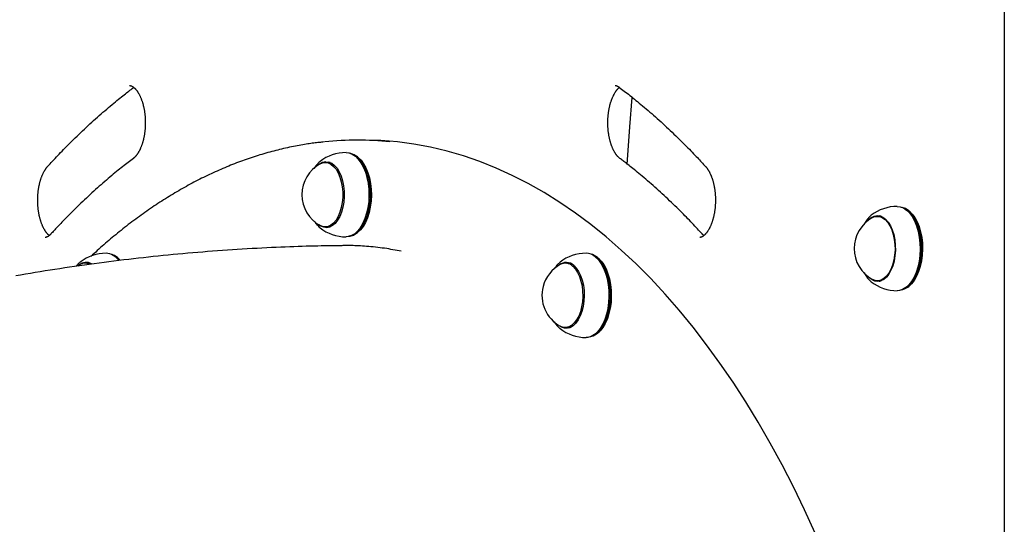
# Model space of a CAD drawing. Extents: x -3583 to 11848, y -2335 to 2678.
# Drawn here: x -2188 to -1790, y 1171 to 1375 of the extents above; entities that cross this region are included whole.
import ezdxf

# ---------------------------------------------------------------- set-up
doc = ezdxf.new("R2010")
doc.units = 0

msp = doc.modelspace()

# ---------------------------------------------------------------- linework, layer by layer
at = {"color": 7, "linetype": 'Continuous'}
for p, q in [((-1790.21, 2268.96), (-1790.21, -1334.06)), ((-2048.68, 1326.44), (-2051.36, 1326.44)), ((-2051.36, 1319.7), (-2051.72, 1319.97)), ((-2062.41, 1317.44), (-2064.36, 1317.44)), ((-2049.84, 1317.18), (-2049.96, 1317.37)), ((-1828.82, 1297.98), (-1829.18, 1298.25)), ((-1839.88, 1295.72), (-1841.41, 1295.72)), ((-1840.53, 1295.87), (-1840.93, 1295.73)), ((-1827.31, 1295.46), (-1827.43, 1295.65)), ((-2064.36, 1291.44), (-2062.41, 1291.44)), ((-2051.72, 1288.91), (-2051.36, 1289.18)), ((-2049.96, 1291.51), (-2049.84, 1291.7)), ((-2163.26, 1276.3), (-2164.32, 1275.66)), ((-2163.32, 1277.24), (-2163.63, 1276.99)), ((-2159.3, 1276.84), (-2161.25, 1276.84)), ((-2148.24, 1279.1), (-2148.6, 1279.37)), ((-1969.55, 1277.24), (-1969.83, 1277.01)), ((-1965.53, 1276.84), (-1967.48, 1276.84)), ((-1966.87, 1276.84), (-1966.2, 1277.05)), ((-1954.47, 1279.1), (-1954.83, 1279.37)), ((-1952.95, 1276.58), (-1953.08, 1276.77)), ((-1844.31, 1269.67), (-1843.9, 1269.32)), ((-1841.41, 1269.72), (-1839.88, 1269.72)), ((-1827.43, 1269.8), (-1827.31, 1269.99)), ((-1829.18, 1267.2), (-1828.82, 1267.46)), ((-1970.46, 1251.32), (-1969.76, 1250.61)), ((-1969.74, 1250.59), (-1969.55, 1250.44)), ((-1967.48, 1250.84), (-1965.53, 1250.84)), ((-1966.2, 1250.63), (-1966.85, 1250.83)), ((-1954.83, 1248.31), (-1954.47, 1248.58)), ((-1953.08, 1250.91), (-1952.95, 1251.1))]:
    msp.add_line(p, q, dxfattribs=at)
for points in [[(-2176.46, 1315.84), (-2175.96, 1316.38), (-2175.47, 1316.92), (-2174.97, 1317.46), (-2174.46, 1318), (-2173.95, 1318.55), (-2173.42, 1319.11), (-2172.89, 1319.68), (-2172.34, 1320.26), (-2171.77, 1320.85), (-2171.2, 1321.45), (-2170.6, 1322.06), (-2169.99, 1322.69), (-2169.37, 1323.33), (-2168.73, 1323.98), (-2168.07, 1324.64), (-2167.4, 1325.31), (-2166.71, 1325.99), (-2166.01, 1326.68), (-2165.3, 1327.37), (-2164.58, 1328.08), (-2163.84, 1328.78), (-2163.11, 1329.49), (-2162.36, 1330.19), (-2161.62, 1330.9), (-2160.87, 1331.6), (-2160.12, 1332.29), (-2159.37, 1332.98), (-2158.62, 1333.67), (-2157.87, 1334.35), (-2157.12, 1335.03), (-2156.36, 1335.7), (-2155.61, 1336.37), (-2154.85, 1337.03), (-2154.1, 1337.69), (-2153.35, 1338.33), (-2152.6, 1338.97), (-2151.87, 1339.59), (-2151.15, 1340.2), (-2150.45, 1340.79), (-2149.76, 1341.36), (-2149.1, 1341.91), (-2148.46, 1342.44), (-2147.84, 1342.94), (-2147.24, 1343.42), (-2146.66, 1343.89), (-2146.1, 1344.33), (-2145.57, 1344.75), (-2145.06, 1345.15), (-2144.57, 1345.53), (-2144.1, 1345.9), (-2143.64, 1346.25), (-2143.2, 1346.58), (-2142.77, 1346.91), (-2142.35, 1347.23), (-2141.94, 1347.55), (-2141.52, 1347.86)], [(-2143.36, 1348.46), (-2143.31, 1348.46), (-2143.26, 1348.46), (-2143.21, 1348.45), (-2143.15, 1348.45), (-2143.1, 1348.45), (-2143.05, 1348.44), (-2142.99, 1348.43), (-2142.94, 1348.42), (-2142.88, 1348.41), (-2142.82, 1348.39), (-2142.76, 1348.37), (-2142.7, 1348.35), (-2142.63, 1348.32), (-2142.56, 1348.29), (-2142.49, 1348.26), (-2142.42, 1348.23), (-2142.35, 1348.19), (-2142.27, 1348.14), (-2142.19, 1348.1), (-2142.11, 1348.05), (-2142.03, 1348), (-2141.95, 1347.94), (-2141.86, 1347.88), (-2141.78, 1347.81), (-2141.69, 1347.74), (-2141.6, 1347.67), (-2141.51, 1347.59), (-2141.42, 1347.51), (-2141.33, 1347.42), (-2141.23, 1347.33), (-2141.14, 1347.23), (-2141.04, 1347.13), (-2140.95, 1347.02), (-2140.85, 1346.91), (-2140.75, 1346.8), (-2140.66, 1346.68), (-2140.56, 1346.56), (-2140.46, 1346.43), (-2140.37, 1346.3), (-2140.27, 1346.16), (-2140.17, 1346.02), (-2140.08, 1345.87), (-2139.98, 1345.73), (-2139.89, 1345.57), (-2139.79, 1345.42), (-2139.7, 1345.26), (-2139.61, 1345.09), (-2139.52, 1344.93), (-2139.43, 1344.75), (-2139.34, 1344.58), (-2139.25, 1344.4), (-2139.16, 1344.22), (-2139.07, 1344.03), (-2138.99, 1343.84), (-2138.9, 1343.65), (-2138.82, 1343.45), (-2138.74, 1343.25), (-2138.66, 1343.04), (-2138.58, 1342.84), (-2138.5, 1342.63), (-2138.42, 1342.41), (-2138.35, 1342.19), (-2138.28, 1341.97), (-2138.21, 1341.75), (-2138.14, 1341.53), (-2138.07, 1341.3), (-2138, 1341.06), (-2137.94, 1340.83), (-2137.88, 1340.59), (-2137.82, 1340.35), (-2137.76, 1340.11), (-2137.7, 1339.87), (-2137.65, 1339.62), (-2137.59, 1339.37), (-2137.54, 1339.12), (-2137.5, 1338.87), (-2137.45, 1338.61), (-2137.41, 1338.35), (-2137.36, 1338.1), (-2137.32, 1337.83), (-2137.29, 1337.57), (-2137.25, 1337.31), (-2137.22, 1337.04), (-2137.19, 1336.78), (-2137.16, 1336.51), (-2137.14, 1336.24), (-2137.11, 1335.97), (-2137.09, 1335.7), (-2137.07, 1335.43), (-2137.06, 1335.15), (-2137.04, 1334.88), (-2137.03, 1334.61), (-2137.02, 1334.33), (-2137.02, 1334.06), (-2137.01, 1333.78), (-2137.01, 1333.51), (-2137.01, 1333.23), (-2137.02, 1332.96), (-2137.02, 1332.68), (-2137.03, 1332.41), (-2137.04, 1332.13), (-2137.05, 1331.86), (-2137.07, 1331.59), (-2137.09, 1331.31), (-2137.11, 1331.04), (-2137.13, 1330.77), (-2137.16, 1330.5), (-2137.18, 1330.23), (-2137.21, 1329.96), (-2137.25, 1329.69), (-2137.28, 1329.43), (-2137.32, 1329.16), (-2137.36, 1328.9), (-2137.4, 1328.64), (-2137.44, 1328.38), (-2137.49, 1328.12), (-2137.54, 1327.87), (-2137.59, 1327.62), (-2137.64, 1327.36), (-2137.69, 1327.11), (-2137.75, 1326.87), (-2137.81, 1326.62), (-2137.87, 1326.38), (-2137.93, 1326.14), (-2138, 1325.9), (-2138.06, 1325.67), (-2138.13, 1325.44), (-2138.2, 1325.21), (-2138.27, 1324.98), (-2138.35, 1324.76), (-2138.42, 1324.54), (-2138.5, 1324.33), (-2138.58, 1324.11), (-2138.66, 1323.9), (-2138.74, 1323.7), (-2138.82, 1323.5), (-2138.91, 1323.3), (-2138.99, 1323.1), (-2139.08, 1322.91), (-2139.16, 1322.72), (-2139.25, 1322.54), (-2139.34, 1322.36), (-2139.43, 1322.18), (-2139.52, 1322.01), (-2139.62, 1321.84), (-2139.71, 1321.68), (-2139.8, 1321.52), (-2139.9, 1321.36), (-2139.99, 1321.21), (-2140.08, 1321.06), (-2140.18, 1320.92), (-2140.27, 1320.78), (-2140.37, 1320.65), (-2140.46, 1320.52), (-2140.56, 1320.4), (-2140.65, 1320.28), (-2140.74, 1320.17), (-2140.83, 1320.06), (-2140.91, 1319.96), (-2140.99, 1319.87), (-2141.07, 1319.79), (-2141.14, 1319.71), (-2141.21, 1319.64), (-2141.28, 1319.57), (-2141.34, 1319.51), (-2141.4, 1319.45), (-2141.46, 1319.4), (-2141.51, 1319.36), (-2141.56, 1319.31), (-2141.61, 1319.28), (-2141.65, 1319.24), (-2141.69, 1319.21), (-2141.73, 1319.18), (-2141.77, 1319.15), (-2141.8, 1319.12), (-2141.84, 1319.09)], [(-1945.45, 1319.09), (-1945.51, 1319.14), (-1945.57, 1319.19), (-1945.63, 1319.23), (-1945.69, 1319.29), (-1945.76, 1319.34), (-1945.82, 1319.39), (-1945.89, 1319.45), (-1945.96, 1319.52), (-1946.03, 1319.59), (-1946.1, 1319.66), (-1946.18, 1319.74), (-1946.26, 1319.82), (-1946.34, 1319.91), (-1946.42, 1320.01), (-1946.51, 1320.11), (-1946.59, 1320.21), (-1946.68, 1320.33), (-1946.77, 1320.44), (-1946.87, 1320.57), (-1946.96, 1320.7), (-1947.06, 1320.83), (-1947.15, 1320.97), (-1947.25, 1321.12), (-1947.34, 1321.27), (-1947.43, 1321.42), (-1947.53, 1321.58), (-1947.62, 1321.74), (-1947.71, 1321.91), (-1947.8, 1322.07), (-1947.9, 1322.25), (-1947.98, 1322.42), (-1948.07, 1322.6), (-1948.16, 1322.79), (-1948.25, 1322.98), (-1948.33, 1323.17), (-1948.42, 1323.36), (-1948.5, 1323.56), (-1948.58, 1323.76), (-1948.66, 1323.97), (-1948.74, 1324.17), (-1948.82, 1324.39), (-1948.89, 1324.6), (-1948.97, 1324.82), (-1949.04, 1325.04), (-1949.11, 1325.26), (-1949.18, 1325.49), (-1949.24, 1325.72), (-1949.31, 1325.95), (-1949.37, 1326.19), (-1949.44, 1326.43), (-1949.5, 1326.67), (-1949.55, 1326.91), (-1949.61, 1327.15), (-1949.66, 1327.4), (-1949.71, 1327.65), (-1949.76, 1327.9), (-1949.81, 1328.16), (-1949.86, 1328.41), (-1949.9, 1328.67), (-1949.94, 1328.93), (-1949.98, 1329.19), (-1950.02, 1329.46), (-1950.05, 1329.72), (-1950.08, 1329.98), (-1950.11, 1330.25), (-1950.14, 1330.52), (-1950.17, 1330.79), (-1950.19, 1331.06), (-1950.21, 1331.33), (-1950.23, 1331.6), (-1950.24, 1331.88), (-1950.25, 1332.15), (-1950.26, 1332.42), (-1950.27, 1332.7), (-1950.28, 1332.97), (-1950.28, 1333.25), (-1950.28, 1333.52), (-1950.28, 1333.8), (-1950.28, 1334.07), (-1950.27, 1334.35), (-1950.26, 1334.62), (-1950.25, 1334.9), (-1950.24, 1335.17), (-1950.22, 1335.44), (-1950.2, 1335.72), (-1950.18, 1335.99), (-1950.16, 1336.26), (-1950.13, 1336.53), (-1950.1, 1336.8), (-1950.07, 1337.07), (-1950.04, 1337.33), (-1950, 1337.6), (-1949.97, 1337.86), (-1949.93, 1338.12), (-1949.88, 1338.39), (-1949.84, 1338.64), (-1949.79, 1338.9), (-1949.74, 1339.16), (-1949.69, 1339.41), (-1949.64, 1339.66), (-1949.58, 1339.91), (-1949.53, 1340.15), (-1949.47, 1340.4), (-1949.41, 1340.64), (-1949.34, 1340.88), (-1949.28, 1341.11), (-1949.21, 1341.35), (-1949.14, 1341.58), (-1949.07, 1341.81), (-1949, 1342.03), (-1948.92, 1342.25), (-1948.85, 1342.47), (-1948.77, 1342.69), (-1948.69, 1342.9), (-1948.61, 1343.11), (-1948.53, 1343.31), (-1948.45, 1343.51), (-1948.36, 1343.71), (-1948.28, 1343.9), (-1948.19, 1344.1), (-1948.1, 1344.28), (-1948.01, 1344.47), (-1947.92, 1344.64), (-1947.83, 1344.82), (-1947.74, 1344.99), (-1947.65, 1345.16), (-1947.56, 1345.32), (-1947.46, 1345.48), (-1947.37, 1345.63), (-1947.28, 1345.78), (-1947.18, 1345.93), (-1947.09, 1346.07), (-1947, 1346.2), (-1946.9, 1346.33), (-1946.81, 1346.45), (-1946.72, 1346.57), (-1946.64, 1346.68), (-1946.55, 1346.79), (-1946.47, 1346.89), (-1946.39, 1346.99), (-1946.31, 1347.07), (-1946.23, 1347.16), (-1946.16, 1347.23), (-1946.09, 1347.31), (-1946.02, 1347.37), (-1945.95, 1347.43), (-1945.89, 1347.49), (-1945.83, 1347.54), (-1945.77, 1347.59), (-1945.71, 1347.63), (-1945.65, 1347.68), (-1945.59, 1347.72)], [(-1947.28, 1348.46), (-1947.24, 1348.46), (-1947.2, 1348.46), (-1947.16, 1348.46), (-1947.13, 1348.46), (-1947.09, 1348.46), (-1947.05, 1348.46), (-1947, 1348.45), (-1946.96, 1348.45), (-1946.91, 1348.44), (-1946.87, 1348.43), (-1946.82, 1348.42), (-1946.77, 1348.4), (-1946.72, 1348.38), (-1946.67, 1348.37), (-1946.61, 1348.35), (-1946.56, 1348.32), (-1946.5, 1348.3), (-1946.45, 1348.27), (-1946.39, 1348.25), (-1946.34, 1348.22), (-1946.28, 1348.19), (-1946.23, 1348.16), (-1946.18, 1348.13), (-1946.13, 1348.1), (-1946.08, 1348.07), (-1946.03, 1348.04), (-1945.98, 1348.01), (-1945.94, 1347.98), (-1945.9, 1347.95), (-1945.85, 1347.92), (-1945.81, 1347.89), (-1945.77, 1347.86)], [(-1945.77, 1347.86), (-1945.24, 1347.46), (-1944.71, 1347.05), (-1944.18, 1346.64), (-1943.63, 1346.23), (-1943.09, 1345.81), (-1942.53, 1345.37), (-1941.96, 1344.93), (-1941.38, 1344.48), (-1940.79, 1344.01), (-1940.18, 1343.52), (-1939.56, 1343.02), (-1938.92, 1342.5), (-1938.27, 1341.97), (-1937.6, 1341.42), (-1936.92, 1340.85), (-1936.22, 1340.27), (-1935.51, 1339.67), (-1934.79, 1339.06), (-1934.06, 1338.43), (-1933.32, 1337.79), (-1932.57, 1337.14), (-1931.82, 1336.48), (-1931.07, 1335.82), (-1930.31, 1335.15), (-1929.56, 1334.47), (-1928.81, 1333.79), (-1928.06, 1333.1), (-1927.3, 1332.41), (-1926.56, 1331.72), (-1925.81, 1331.02), (-1925.06, 1330.32), (-1924.31, 1329.61), (-1923.57, 1328.9), (-1922.83, 1328.18), (-1922.1, 1327.47), (-1921.37, 1326.76), (-1920.66, 1326.06), (-1919.96, 1325.37), (-1919.28, 1324.69), (-1918.62, 1324.03), (-1917.98, 1323.38), (-1917.37, 1322.76), (-1916.77, 1322.15), (-1916.2, 1321.56), (-1915.65, 1320.99), (-1915.13, 1320.44), (-1914.62, 1319.91), (-1914.14, 1319.4), (-1913.68, 1318.91), (-1913.24, 1318.44), (-1912.81, 1317.98), (-1912.4, 1317.54), (-1912, 1317.1), (-1911.61, 1316.68), (-1911.22, 1316.26), (-1910.84, 1315.84)], [(-1942.41, 1316.62), (-1941.34, 1331.82), (-1940.47, 1343.6)], [(-2064.86, 1325.71), (-2065.35, 1325.66), (-2065.85, 1325.61), (-2066.35, 1325.56), (-2066.86, 1325.51), (-2067.38, 1325.46), (-2067.91, 1325.4), (-2068.46, 1325.33), (-2069.02, 1325.26), (-2069.6, 1325.19), (-2070.2, 1325.1), (-2070.82, 1325.01), (-2071.46, 1324.91), (-2072.11, 1324.81), (-2072.79, 1324.69), (-2073.48, 1324.58), (-2074.2, 1324.45), (-2074.93, 1324.32), (-2075.68, 1324.18), (-2076.44, 1324.03), (-2077.22, 1323.88), (-2078, 1323.72), (-2078.79, 1323.56), (-2079.59, 1323.39), (-2080.38, 1323.21), (-2081.18, 1323.03), (-2081.98, 1322.85), (-2082.78, 1322.66), (-2083.57, 1322.46), (-2084.37, 1322.26), (-2085.16, 1322.06), (-2085.96, 1321.85), (-2086.75, 1321.63), (-2087.55, 1321.41), (-2088.34, 1321.19), (-2089.14, 1320.96), (-2089.93, 1320.72), (-2090.72, 1320.48), (-2091.52, 1320.24), (-2092.31, 1319.99), (-2093.1, 1319.74), (-2093.89, 1319.48), (-2094.68, 1319.21), (-2095.47, 1318.94), (-2096.26, 1318.67), (-2097.05, 1318.39), (-2097.84, 1318.11), (-2098.63, 1317.82), (-2099.42, 1317.53), (-2100.2, 1317.23), (-2100.99, 1316.93), (-2101.78, 1316.62), (-2102.56, 1316.31), (-2103.35, 1315.99), (-2104.13, 1315.67), (-2104.91, 1315.34), (-2105.7, 1315.01), (-2106.48, 1314.67), (-2107.26, 1314.33), (-2108.04, 1313.99), (-2108.82, 1313.64), (-2109.6, 1313.28), (-2110.38, 1312.92), (-2111.16, 1312.56), (-2111.94, 1312.18), (-2112.72, 1311.81), (-2113.49, 1311.43), (-2114.27, 1311.05), (-2115.04, 1310.66), (-2115.82, 1310.26), (-2116.59, 1309.86), (-2117.37, 1309.46), (-2118.14, 1309.05), (-2118.91, 1308.64), (-2119.68, 1308.22), (-2120.45, 1307.8), (-2121.22, 1307.37), (-2121.99, 1306.94), (-2122.76, 1306.5), (-2123.52, 1306.06), (-2124.29, 1305.61), (-2125.05, 1305.16), (-2125.82, 1304.71), (-2126.58, 1304.25), (-2127.34, 1303.78), (-2128.11, 1303.31), (-2128.87, 1302.84), (-2129.63, 1302.36), (-2130.39, 1301.87), (-2131.14, 1301.38), (-2131.9, 1300.89), (-2132.66, 1300.39), (-2133.41, 1299.89), (-2134.17, 1299.38), (-2134.92, 1298.87), (-2135.67, 1298.35), (-2136.42, 1297.83), (-2137.18, 1297.3), (-2137.92, 1296.77), (-2138.67, 1296.24), (-2139.42, 1295.7), (-2140.17, 1295.15), (-2140.91, 1294.6), (-2141.66, 1294.05), (-2142.4, 1293.49), (-2143.14, 1292.93), (-2143.88, 1292.36), (-2144.62, 1291.79), (-2145.36, 1291.22), (-2146.09, 1290.64), (-2146.82, 1290.06), (-2147.54, 1289.48), (-2148.26, 1288.9), (-2148.97, 1288.32), (-2149.68, 1287.74), (-2150.38, 1287.16), (-2151.07, 1286.58), (-2151.76, 1286), (-2152.44, 1285.42), (-2153.12, 1284.84), (-2153.79, 1284.25), (-2154.45, 1283.67), (-2155.11, 1283.08), (-2155.76, 1282.5), (-2156.41, 1281.91), (-2157.06, 1281.32), (-2157.7, 1280.74), (-2158.35, 1280.15), (-2158.99, 1279.56)], [(-1866.54, 1167.9), (-1870.86, 1177.34), (-1875.34, 1186.55), (-1879.95, 1195.52), (-1884.7, 1204.24), (-1889.59, 1212.71), (-1894.6, 1220.93), (-1899.74, 1228.87), (-1905, 1236.54), (-1910.38, 1243.94), (-1915.87, 1251.05), (-1921.47, 1257.86), (-1927.18, 1264.38), (-1932.98, 1270.6), (-1938.88, 1276.52), (-1944.87, 1282.12), (-1950.94, 1287.4), (-1957.09, 1292.37), (-1963.32, 1297.01), (-1969.61, 1301.32), (-1975.97, 1305.3), (-1982.39, 1308.94), (-1988.87, 1312.25), (-1995.39, 1315.21), (-2001.95, 1317.84), (-2008.56, 1320.11), (-2015.19, 1322.04), (-2021.86, 1323.63), (-2028.54, 1324.86), (-2035.25, 1325.74), (-2041.96, 1326.27), (-2048.68, 1326.44)], [(-2055.98, 1321.44), (-2054.82, 1321.31), (-2053.5, 1320.82), (-2052.22, 1319.98), (-2051.03, 1318.81), (-2049.94, 1317.34), (-2048.99, 1315.59), (-2048.18, 1313.6), (-2047.53, 1311.42), (-2047.07, 1309.09), (-2046.8, 1306.66), (-2046.72, 1304.18), (-2046.84, 1301.71), (-2047.15, 1299.29), (-2047.65, 1296.99), (-2048.33, 1294.84), (-2049.18, 1292.9), (-2050.16, 1291.21), (-2051.27, 1289.8), (-2052.49, 1288.7), (-2053.77, 1287.93), (-2055.1, 1287.52), (-2055.98, 1287.44)], [(-2054.79, 1287.7), (-2054.28, 1287.77), (-2052.97, 1288.17), (-2051.7, 1288.93), (-2050.5, 1290.01), (-2049.41, 1291.4), (-2048.44, 1293.07), (-2047.61, 1294.99), (-2046.94, 1297.1), (-2046.44, 1299.37), (-2046.13, 1301.75), (-2046.02, 1304.18), (-2046.09, 1306.63), (-2046.36, 1309.02), (-2046.82, 1311.32), (-2047.45, 1313.47), (-2048.25, 1315.43), (-2049.19, 1317.15), (-2050.27, 1318.6), (-2051.44, 1319.75), (-2052.69, 1320.58), (-2054, 1321.06), (-2054.53, 1321.15)], [(-2175.8, 1287.98), (-2175.86, 1288.03), (-2175.92, 1288.08), (-2175.99, 1288.13), (-2176.05, 1288.19), (-2176.12, 1288.25), (-2176.19, 1288.31), (-2176.26, 1288.38), (-2176.33, 1288.45), (-2176.41, 1288.53), (-2176.49, 1288.61), (-2176.57, 1288.7), (-2176.65, 1288.8), (-2176.73, 1288.9), (-2176.82, 1289.01), (-2176.91, 1289.12), (-2177, 1289.24), (-2177.09, 1289.36), (-2177.18, 1289.49), (-2177.27, 1289.63), (-2177.37, 1289.77), (-2177.46, 1289.91), (-2177.55, 1290.06), (-2177.65, 1290.21), (-2177.74, 1290.37), (-2177.83, 1290.53), (-2177.93, 1290.7), (-2178.02, 1290.87), (-2178.11, 1291.04), (-2178.2, 1291.22), (-2178.28, 1291.4), (-2178.37, 1291.59), (-2178.46, 1291.78), (-2178.54, 1291.97), (-2178.63, 1292.17), (-2178.71, 1292.37), (-2178.79, 1292.57), (-2178.87, 1292.77), (-2178.95, 1292.98), (-2179.02, 1293.2), (-2179.1, 1293.41), (-2179.17, 1293.63), (-2179.24, 1293.85), (-2179.31, 1294.08), (-2179.38, 1294.31), (-2179.45, 1294.54), (-2179.51, 1294.77), (-2179.58, 1295.01), (-2179.64, 1295.25), (-2179.7, 1295.49), (-2179.75, 1295.73), (-2179.81, 1295.98), (-2179.86, 1296.22), (-2179.91, 1296.47), (-2179.96, 1296.73), (-2180.01, 1296.98), (-2180.05, 1297.24), (-2180.1, 1297.5), (-2180.14, 1297.76), (-2180.17, 1298.02), (-2180.21, 1298.28), (-2180.24, 1298.55), (-2180.28, 1298.81), (-2180.3, 1299.08), (-2180.33, 1299.35), (-2180.36, 1299.62), (-2180.38, 1299.89), (-2180.4, 1300.16), (-2180.41, 1300.43), (-2180.43, 1300.71), (-2180.44, 1300.98), (-2180.45, 1301.25), (-2180.46, 1301.53), (-2180.46, 1301.8), (-2180.46, 1302.08), (-2180.46, 1302.35), (-2180.46, 1302.63), (-2180.46, 1302.9), (-2180.45, 1303.18), (-2180.44, 1303.45), (-2180.43, 1303.73), (-2180.41, 1304), (-2180.4, 1304.27), (-2180.38, 1304.55), (-2180.35, 1304.82), (-2180.33, 1305.09), (-2180.3, 1305.36), (-2180.27, 1305.63), (-2180.24, 1305.89), (-2180.21, 1306.16), (-2180.17, 1306.43), (-2180.13, 1306.69), (-2180.09, 1306.95), (-2180.05, 1307.21), (-2180.01, 1307.47), (-2179.96, 1307.72), (-2179.91, 1307.98), (-2179.86, 1308.23), (-2179.8, 1308.48), (-2179.75, 1308.73), (-2179.69, 1308.97), (-2179.63, 1309.22), (-2179.57, 1309.46), (-2179.5, 1309.7), (-2179.44, 1309.93), (-2179.37, 1310.16), (-2179.3, 1310.39), (-2179.23, 1310.62), (-2179.16, 1310.84), (-2179.08, 1311.06), (-2179.01, 1311.28), (-2178.93, 1311.5), (-2178.85, 1311.71), (-2178.77, 1311.91), (-2178.69, 1312.12), (-2178.6, 1312.32), (-2178.52, 1312.52), (-2178.43, 1312.71), (-2178.35, 1312.9), (-2178.26, 1313.08), (-2178.17, 1313.26), (-2178.08, 1313.44), (-2177.99, 1313.61), (-2177.9, 1313.78), (-2177.81, 1313.95), (-2177.72, 1314.1), (-2177.63, 1314.25), (-2177.54, 1314.39), (-2177.46, 1314.53), (-2177.38, 1314.66), (-2177.3, 1314.78), (-2177.22, 1314.89), (-2177.15, 1314.99), (-2177.07, 1315.09), (-2177.01, 1315.18), (-2176.94, 1315.27), (-2176.88, 1315.35), (-2176.82, 1315.42), (-2176.76, 1315.49), (-2176.71, 1315.56), (-2176.66, 1315.62), (-2176.6, 1315.68), (-2176.56, 1315.73), (-2176.51, 1315.79), (-2176.46, 1315.84)], [(-2141.84, 1319.09), (-2142.36, 1318.69), (-2142.89, 1318.29), (-2143.42, 1317.88), (-2143.96, 1317.47), (-2144.5, 1317.05), (-2145.05, 1316.62), (-2145.61, 1316.19), (-2146.19, 1315.73), (-2146.78, 1315.27), (-2147.38, 1314.78), (-2148, 1314.29), (-2148.63, 1313.77), (-2149.27, 1313.25), (-2149.93, 1312.7), (-2150.6, 1312.14), (-2151.29, 1311.56), (-2151.99, 1310.97), (-2152.7, 1310.36), (-2153.42, 1309.74), (-2154.15, 1309.11), (-2154.89, 1308.47), (-2155.63, 1307.82), (-2156.37, 1307.16), (-2157.11, 1306.49), (-2157.86, 1305.82), (-2158.6, 1305.15), (-2159.34, 1304.47), (-2160.08, 1303.78), (-2160.81, 1303.1), (-2161.54, 1302.41), (-2162.28, 1301.71), (-2163, 1301.02), (-2163.73, 1300.32), (-2164.45, 1299.62), (-2165.16, 1298.93), (-2165.86, 1298.24), (-2166.54, 1297.56), (-2167.21, 1296.9), (-2167.85, 1296.25), (-2168.47, 1295.62), (-2169.07, 1295.01), (-2169.63, 1294.43), (-2170.18, 1293.87), (-2170.69, 1293.33), (-2171.18, 1292.82), (-2171.65, 1292.33), (-2172.08, 1291.87), (-2172.49, 1291.44), (-2172.88, 1291.02), (-2173.24, 1290.63), (-2173.59, 1290.26), (-2173.92, 1289.91), (-2174.23, 1289.57), (-2174.54, 1289.24), (-2174.83, 1288.91), (-2175.13, 1288.59)], [(-2067.22, 1317.12), (-2067.32, 1317.01), (-2067.43, 1316.9), (-2067.54, 1316.78), (-2067.65, 1316.67), (-2067.75, 1316.55), (-2067.85, 1316.43), (-2067.96, 1316.31), (-2068.06, 1316.19), (-2068.15, 1316.05), (-2068.25, 1315.92), (-2068.34, 1315.78), (-2068.44, 1315.64), (-2068.53, 1315.5), (-2068.62, 1315.35), (-2068.71, 1315.21), (-2068.8, 1315.06)], [(-2066.44, 1317.84), (-2067.08, 1317.27), (-2067.15, 1317.21)], [(-2064.1, 1317.74), (-2062.9, 1317.6), (-2061.74, 1317.11), (-2060.63, 1316.27), (-2059.62, 1315.11), (-2058.72, 1313.65), (-2057.96, 1311.95), (-2057.37, 1310.04), (-2056.96, 1307.98), (-2056.74, 1305.82), (-2056.71, 1303.62), (-2056.88, 1301.45), (-2057.25, 1299.36), (-2057.8, 1297.4), (-2058.51, 1295.64), (-2059.37, 1294.12), (-2060.36, 1292.88), (-2061.45, 1291.96), (-2062.6, 1291.37), (-2063.79, 1291.14), (-2064.98, 1291.28), (-2066.15, 1291.77), (-2066.86, 1292.27)], [(-2064.36, 1317.44), (-2063.2, 1317.26), (-2062.06, 1316.74), (-2060.99, 1315.87), (-2060.01, 1314.7), (-2059.15, 1313.25), (-2058.43, 1311.55), (-2057.88, 1309.66), (-2057.5, 1307.63), (-2057.31, 1305.51), (-2057.31, 1303.37), (-2057.5, 1301.25), (-2057.88, 1299.22), (-2058.43, 1297.33), (-2059.15, 1295.64), (-2060.01, 1294.18), (-2060.99, 1293.01), (-2062.06, 1292.15), (-2063.2, 1291.62), (-2064.36, 1291.44), (-2065.53, 1291.62), (-2066.38, 1291.98)], [(-2066.38, 1316.9), (-2065.53, 1317.26), (-2064.36, 1317.44)], [(-2063.76, 1317.44), (-2063.57, 1317.51), (-2063.09, 1317.65)], [(-2051.36, 1319.7), (-2051.08, 1319.49), (-2049.93, 1318.36), (-2048.88, 1316.93), (-2047.95, 1315.24), (-2047.17, 1313.31), (-2046.54, 1311.2), (-2046.09, 1308.94), (-2045.83, 1306.59), (-2045.75, 1304.19), (-2045.87, 1301.79), (-2046.17, 1299.46), (-2046.66, 1297.23), (-2047.32, 1295.15), (-2048.13, 1293.27), (-2049.09, 1291.63), (-2050.17, 1290.26), (-2051.34, 1289.19), (-2051.36, 1289.18)], [(-2049.84, 1317.18), (-2049.82, 1317.15), (-2048.88, 1315.43), (-2048.08, 1313.47), (-2047.45, 1311.32), (-2046.99, 1309.02), (-2046.72, 1306.63), (-2046.64, 1304.18), (-2046.76, 1301.75), (-2047.07, 1299.37), (-2047.57, 1297.1), (-2048.24, 1294.99), (-2049.07, 1293.07), (-2049.84, 1291.7)], [(-1912.16, 1288.59), (-1912.65, 1289.12), (-1913.14, 1289.65), (-1913.64, 1290.18), (-1914.14, 1290.72), (-1914.64, 1291.26), (-1915.16, 1291.81), (-1915.69, 1292.37), (-1916.23, 1292.94), (-1916.78, 1293.52), (-1917.36, 1294.11), (-1917.94, 1294.72), (-1918.54, 1295.34), (-1919.16, 1295.96), (-1919.79, 1296.6), (-1920.44, 1297.25), (-1921.1, 1297.91), (-1921.78, 1298.58), (-1922.47, 1299.26), (-1923.18, 1299.95), (-1923.89, 1300.64), (-1924.61, 1301.33), (-1925.34, 1302.02), (-1926.08, 1302.72), (-1926.82, 1303.41), (-1927.55, 1304.09), (-1928.29, 1304.78), (-1929.03, 1305.45), (-1929.78, 1306.13), (-1930.52, 1306.79), (-1931.26, 1307.46), (-1932, 1308.11), (-1932.74, 1308.76), (-1933.48, 1309.41), (-1934.22, 1310.04), (-1934.95, 1310.67), (-1935.67, 1311.28), (-1936.38, 1311.88), (-1937.07, 1312.46), (-1937.74, 1313.01), (-1938.39, 1313.55), (-1939.01, 1314.06), (-1939.61, 1314.54), (-1940.18, 1315), (-1940.72, 1315.43), (-1941.24, 1315.84), (-1941.73, 1316.23), (-1942.19, 1316.59), (-1942.63, 1316.93), (-1943.04, 1317.25), (-1943.43, 1317.55), (-1943.8, 1317.83), (-1944.15, 1318.1), (-1944.49, 1318.36), (-1944.82, 1318.61), (-1945.14, 1318.85), (-1945.45, 1319.09)], [(-1910.84, 1315.84), (-1910.77, 1315.77), (-1910.71, 1315.69), (-1910.64, 1315.62), (-1910.57, 1315.54), (-1910.51, 1315.46), (-1910.44, 1315.37), (-1910.37, 1315.29), (-1910.3, 1315.19), (-1910.22, 1315.09), (-1910.15, 1314.99), (-1910.07, 1314.88), (-1909.99, 1314.76), (-1909.91, 1314.64), (-1909.83, 1314.51), (-1909.74, 1314.38), (-1909.66, 1314.24), (-1909.57, 1314.09), (-1909.48, 1313.93), (-1909.39, 1313.78), (-1909.3, 1313.61), (-1909.22, 1313.44), (-1909.13, 1313.26), (-1909.04, 1313.09), (-1908.95, 1312.9), (-1908.86, 1312.71), (-1908.78, 1312.52), (-1908.7, 1312.33), (-1908.61, 1312.13), (-1908.53, 1311.93), (-1908.45, 1311.72), (-1908.37, 1311.51), (-1908.3, 1311.3), (-1908.22, 1311.09), (-1908.15, 1310.87), (-1908.07, 1310.65), (-1908, 1310.43), (-1907.93, 1310.2), (-1907.87, 1309.97), (-1907.8, 1309.74), (-1907.74, 1309.5), (-1907.68, 1309.26), (-1907.62, 1309.02), (-1907.56, 1308.78), (-1907.5, 1308.53), (-1907.45, 1308.29), (-1907.4, 1308.04), (-1907.35, 1307.79), (-1907.3, 1307.53), (-1907.25, 1307.28), (-1907.21, 1307.02), (-1907.17, 1306.76), (-1907.13, 1306.5), (-1907.09, 1306.23), (-1907.06, 1305.97), (-1907.03, 1305.7), (-1907, 1305.44), (-1906.97, 1305.17), (-1906.95, 1304.9), (-1906.92, 1304.63), (-1906.9, 1304.36), (-1906.89, 1304.09), (-1906.87, 1303.81), (-1906.86, 1303.54), (-1906.85, 1303.27), (-1906.84, 1302.99), (-1906.83, 1302.72), (-1906.83, 1302.44), (-1906.83, 1302.17), (-1906.83, 1301.89), (-1906.83, 1301.62), (-1906.84, 1301.34), (-1906.85, 1301.07), (-1906.86, 1300.79), (-1906.88, 1300.52), (-1906.89, 1300.24), (-1906.91, 1299.97), (-1906.93, 1299.7), (-1906.96, 1299.43), (-1906.98, 1299.16), (-1907.01, 1298.89), (-1907.04, 1298.62), (-1907.07, 1298.36), (-1907.11, 1298.09), (-1907.15, 1297.83), (-1907.19, 1297.56), (-1907.23, 1297.3), (-1907.27, 1297.05), (-1907.32, 1296.79), (-1907.37, 1296.53), (-1907.42, 1296.28), (-1907.47, 1296.03), (-1907.53, 1295.78), (-1907.59, 1295.54), (-1907.65, 1295.29), (-1907.71, 1295.05), (-1907.77, 1294.81), (-1907.83, 1294.57), (-1907.9, 1294.34), (-1907.97, 1294.11), (-1908.04, 1293.88), (-1908.11, 1293.66), (-1908.19, 1293.44), (-1908.26, 1293.22), (-1908.34, 1293), (-1908.42, 1292.79), (-1908.5, 1292.58), (-1908.58, 1292.38), (-1908.66, 1292.18), (-1908.75, 1291.98), (-1908.83, 1291.78), (-1908.92, 1291.59), (-1909.01, 1291.41), (-1909.1, 1291.22), (-1909.19, 1291.05), (-1909.28, 1290.87), (-1909.37, 1290.7), (-1909.46, 1290.53), (-1909.55, 1290.37), (-1909.65, 1290.21), (-1909.74, 1290.06), (-1909.84, 1289.91), (-1909.93, 1289.76), (-1910.03, 1289.62), (-1910.12, 1289.48), (-1910.22, 1289.35), (-1910.31, 1289.22), (-1910.41, 1289.1), (-1910.5, 1288.98), (-1910.6, 1288.86), (-1910.69, 1288.75), (-1910.79, 1288.64), (-1910.88, 1288.54), (-1910.97, 1288.44), (-1911.07, 1288.35), (-1911.16, 1288.26), (-1911.25, 1288.17), (-1911.34, 1288.09), (-1911.43, 1288.02), (-1911.51, 1287.94), (-1911.6, 1287.87), (-1911.69, 1287.81), (-1911.77, 1287.75), (-1911.85, 1287.69), (-1911.93, 1287.64), (-1912.01, 1287.59), (-1912.09, 1287.55), (-1912.16, 1287.51), (-1912.24, 1287.47), (-1912.31, 1287.43), (-1912.37, 1287.4), (-1912.44, 1287.37), (-1912.5, 1287.35), (-1912.56, 1287.32), (-1912.61, 1287.3), (-1912.67, 1287.29), (-1912.71, 1287.27), (-1912.76, 1287.26), (-1912.81, 1287.25), (-1912.85, 1287.24), (-1912.89, 1287.23), (-1912.93, 1287.23), (-1912.96, 1287.23), (-1913, 1287.23), (-1913.04, 1287.23), (-1913.07, 1287.23), (-1913.1, 1287.23), (-1913.14, 1287.23), (-1913.17, 1287.23)], [(-1845.25, 1294), (-1845, 1294.28), (-1843.91, 1295.2), (-1842.76, 1295.79), (-1841.57, 1296.02), (-1840.38, 1295.89), (-1839.21, 1295.4), (-1838.11, 1294.56), (-1837.09, 1293.4), (-1836.19, 1291.95), (-1835.44, 1290.25), (-1834.84, 1288.34), (-1834.43, 1286.28), (-1834.21, 1284.12), (-1834.18, 1281.92), (-1834.35, 1279.75), (-1834.71, 1277.66), (-1835.26, 1275.7), (-1835.97, 1273.94), (-1836.83, 1272.41), (-1837.82, 1271.17), (-1838.9, 1270.24), (-1840.06, 1269.66), (-1841.25, 1269.43), (-1842.44, 1269.56), (-1843.61, 1270.05), (-1844.71, 1270.89), (-1845.25, 1271.44)], [(-1843.9, 1296.12), (-1844.33, 1295.77), (-1844.46, 1295.64)], [(-1841.23, 1295.72), (-1841.05, 1295.79), (-1840.55, 1295.93)], [(-1833.44, 1299.72), (-1832.26, 1299.59), (-1830.94, 1299.09), (-1829.67, 1298.25), (-1828.48, 1297.07), (-1827.39, 1295.59), (-1826.44, 1293.84), (-1825.63, 1291.85), (-1824.99, 1289.66), (-1824.53, 1287.33), (-1824.26, 1284.9), (-1824.18, 1282.42), (-1824.31, 1279.95), (-1824.63, 1277.53), (-1825.13, 1275.23), (-1825.81, 1273.09), (-1826.66, 1271.15), (-1827.65, 1269.46), (-1828.76, 1268.06), (-1829.97, 1266.96), (-1831.26, 1266.2), (-1832.59, 1265.79), (-1833.44, 1265.72)], [(-1831.53, 1266.09), (-1830.45, 1266.44), (-1829.19, 1267.19), (-1827.99, 1268.27), (-1826.89, 1269.66), (-1825.92, 1271.32), (-1825.09, 1273.23), (-1824.41, 1275.34), (-1823.92, 1277.61), (-1823.6, 1279.99), (-1823.48, 1282.42), (-1823.56, 1284.86), (-1823.82, 1287.26), (-1824.28, 1289.56), (-1824.91, 1291.71), (-1825.7, 1293.68), (-1826.64, 1295.4), (-1827.71, 1296.86), (-1828.89, 1298.02), (-1830.14, 1298.85), (-1831.44, 1299.34), (-1831.53, 1299.36)], [(-1828.82, 1297.98), (-1828.53, 1297.76), (-1827.38, 1296.62), (-1826.33, 1295.19), (-1825.4, 1293.49), (-1824.62, 1291.56), (-1824, 1289.44), (-1823.55, 1287.18), (-1823.29, 1284.83), (-1823.22, 1282.43), (-1823.34, 1280.03), (-1823.65, 1277.7), (-1824.14, 1275.47), (-1824.8, 1273.4), (-1825.62, 1271.52), (-1826.57, 1269.88), (-1827.65, 1268.52), (-1828.82, 1267.46)], [(-2068.8, 1293.83), (-2068.74, 1293.72), (-2068.68, 1293.62), (-2068.62, 1293.52), (-2068.56, 1293.41), (-2068.5, 1293.31), (-2068.43, 1293.2), (-2068.36, 1293.09), (-2068.29, 1292.99), (-2068.2, 1292.87), (-2068.12, 1292.76), (-2068.02, 1292.65), (-2067.93, 1292.53), (-2067.83, 1292.41), (-2067.73, 1292.3), (-2067.63, 1292.18), (-2067.52, 1292.06)], [(-2067.42, 1291.96), (-2066.78, 1291.33), (-2066.44, 1291.04)], [(-1844.51, 1295.56), (-1844.61, 1295.46), (-1844.71, 1295.37), (-1844.81, 1295.28), (-1844.91, 1295.18), (-1845, 1295.08), (-1845.1, 1294.98), (-1845.2, 1294.88), (-1845.3, 1294.77), (-1845.39, 1294.66), (-1845.49, 1294.54), (-1845.58, 1294.42), (-1845.68, 1294.29), (-1845.77, 1294.16), (-1845.86, 1294.03), (-1845.95, 1293.89), (-1846.04, 1293.75), (-1846.13, 1293.6), (-1846.22, 1293.45), (-1846.3, 1293.3), (-1846.39, 1293.14), (-1846.48, 1292.98), (-1846.56, 1292.82), (-1846.64, 1292.66), (-1846.73, 1292.5)], [(-1843.42, 1295.19), (-1842.85, 1295.45), (-1841.68, 1295.71), (-1840.52, 1295.62), (-1839.37, 1295.17), (-1838.28, 1294.39), (-1837.28, 1293.28), (-1836.39, 1291.89), (-1835.64, 1290.25), (-1835.04, 1288.4), (-1834.62, 1286.4), (-1834.38, 1284.3), (-1834.34, 1282.15), (-1834.48, 1280.02), (-1834.82, 1277.97), (-1835.34, 1276.04), (-1836.02, 1274.3), (-1836.85, 1272.78), (-1837.8, 1271.54), (-1838.85, 1270.6), (-1839.97, 1269.99), (-1841.13, 1269.73), (-1842.3, 1269.83), (-1843.42, 1270.26)], [(-1827.31, 1295.46), (-1827.27, 1295.4), (-1826.33, 1293.68), (-1825.54, 1291.71), (-1824.9, 1289.56), (-1824.45, 1287.26), (-1824.18, 1284.86), (-1824.11, 1282.42), (-1824.23, 1279.99), (-1824.55, 1277.61), (-1825.04, 1275.34), (-1825.72, 1273.23), (-1826.55, 1271.32), (-1827.31, 1269.99)], [(-2175.13, 1288.59), (-2175.19, 1288.52), (-2175.26, 1288.46), (-2175.32, 1288.39), (-2175.39, 1288.32), (-2175.45, 1288.26), (-2175.52, 1288.2), (-2175.58, 1288.13), (-2175.65, 1288.07), (-2175.72, 1288.01), (-2175.79, 1287.95), (-2175.86, 1287.9), (-2175.93, 1287.84), (-2176.01, 1287.79), (-2176.08, 1287.74), (-2176.15, 1287.69), (-2176.22, 1287.64), (-2176.3, 1287.59), (-2176.37, 1287.55), (-2176.44, 1287.51), (-2176.52, 1287.48), (-2176.59, 1287.44), (-2176.65, 1287.41), (-2176.72, 1287.38), (-2176.78, 1287.35), (-2176.84, 1287.33), (-2176.9, 1287.31), (-2176.95, 1287.29), (-2177, 1287.27), (-2177.05, 1287.26), (-2177.09, 1287.25), (-2177.14, 1287.24), (-2177.18, 1287.24), (-2177.22, 1287.23), (-2177.26, 1287.23), (-2177.3, 1287.23), (-2177.33, 1287.23), (-2177.37, 1287.23), (-2177.4, 1287.23), (-2177.44, 1287.23), (-2177.47, 1287.23)], [(-2063.09, 1291.23), (-2063.27, 1291.28), (-2063.76, 1291.44)], [(-1911.5, 1287.98), (-1911.55, 1288.01), (-1911.59, 1288.05), (-1911.63, 1288.08), (-1911.68, 1288.12), (-1911.72, 1288.16), (-1911.77, 1288.19), (-1911.81, 1288.23), (-1911.85, 1288.27), (-1911.89, 1288.31), (-1911.93, 1288.35), (-1911.97, 1288.39), (-1912.01, 1288.43), (-1912.05, 1288.47), (-1912.09, 1288.51), (-1912.13, 1288.55), (-1912.16, 1288.59)], [(-2057.66, 1283.87), (-2059.01, 1283.86), (-2060.37, 1283.84), (-2061.74, 1283.82), (-2063.12, 1283.8), (-2064.53, 1283.78), (-2065.96, 1283.76), (-2067.41, 1283.73), (-2068.91, 1283.7), (-2070.44, 1283.66), (-2072.02, 1283.62), (-2073.64, 1283.57), (-2075.29, 1283.51), (-2076.99, 1283.46), (-2078.72, 1283.39), (-2080.5, 1283.32), (-2082.32, 1283.25), (-2084.18, 1283.17), (-2086.07, 1283.08), (-2087.99, 1282.99), (-2089.94, 1282.89), (-2091.9, 1282.79), (-2093.89, 1282.68), (-2095.88, 1282.57), (-2097.88, 1282.45), (-2099.87, 1282.33), (-2101.87, 1282.2), (-2103.87, 1282.06), (-2105.87, 1281.92), (-2107.86, 1281.78), (-2109.86, 1281.63), (-2111.85, 1281.48), (-2113.85, 1281.32), (-2115.84, 1281.16), (-2117.84, 1280.99), (-2119.83, 1280.82), (-2121.83, 1280.64), (-2123.82, 1280.46), (-2125.81, 1280.27), (-2127.81, 1280.08), (-2129.8, 1279.88), (-2131.79, 1279.68), (-2133.78, 1279.47), (-2135.77, 1279.26), (-2137.77, 1279.04), (-2139.76, 1278.82), (-2141.75, 1278.59), (-2143.73, 1278.36), (-2145.72, 1278.12), (-2147.71, 1277.88), (-2149.7, 1277.63), (-2151.69, 1277.38), (-2153.67, 1277.12), (-2155.66, 1276.86), (-2157.65, 1276.6), (-2159.63, 1276.33), (-2161.62, 1276.05), (-2163.6, 1275.77), (-2165.58, 1275.48), (-2167.57, 1275.19), (-2169.55, 1274.9), (-2171.53, 1274.6), (-2173.51, 1274.29), (-2175.49, 1273.98), (-2177.47, 1273.67), (-2179.45, 1273.35), (-2181.43, 1273.02), (-2183.41, 1272.69), (-2185.38, 1272.36), (-2187.36, 1272.02), (-2189.33, 1271.67)], [(-2033.75, 1281.6), (-2034.56, 1281.76), (-2035.38, 1281.92), (-2036.2, 1282.08), (-2037.02, 1282.24), (-2037.86, 1282.39), (-2038.71, 1282.54), (-2039.57, 1282.68), (-2040.45, 1282.81), (-2041.34, 1282.94), (-2042.25, 1283.05), (-2043.17, 1283.16), (-2044.09, 1283.26), (-2045, 1283.35), (-2045.91, 1283.44), (-2046.81, 1283.51), (-2047.69, 1283.58), (-2048.55, 1283.65), (-2049.38, 1283.71), (-2050.18, 1283.76), (-2050.95, 1283.81), (-2051.69, 1283.84), (-2052.4, 1283.88), (-2053.07, 1283.9), (-2053.69, 1283.92), (-2054.28, 1283.93), (-2054.83, 1283.93), (-2055.35, 1283.93), (-2055.84, 1283.92), (-2056.32, 1283.91), (-2056.77, 1283.9), (-2057.22, 1283.89), (-2057.66, 1283.87)], [(-2163.65, 1276.93), (-2163.73, 1276.86), (-2163.81, 1276.79), (-2163.9, 1276.72), (-2163.98, 1276.65), (-2164.06, 1276.58), (-2164.14, 1276.5), (-2164.22, 1276.43), (-2164.3, 1276.34), (-2164.38, 1276.25), (-2164.46, 1276.16), (-2164.54, 1276.06), (-2164.62, 1275.97), (-2164.7, 1275.86), (-2164.78, 1275.76), (-2164.86, 1275.66), (-2164.93, 1275.55)], [(-2160.65, 1276.84), (-2160.12, 1277.01), (-2159.97, 1277.05)], [(-2148.24, 1279.1), (-2148.06, 1278.96), (-2147.11, 1278.08)], [(-1969.87, 1276.97), (-1969.99, 1276.85), (-1970.12, 1276.73), (-1970.25, 1276.61), (-1970.37, 1276.49), (-1970.5, 1276.37), (-1970.62, 1276.24), (-1970.74, 1276.11), (-1970.85, 1275.98), (-1970.97, 1275.84), (-1971.07, 1275.7), (-1971.18, 1275.55), (-1971.29, 1275.41), (-1971.39, 1275.26), (-1971.49, 1275.11), (-1971.59, 1274.96), (-1971.69, 1274.81)], [(-1955.25, 1279.31), (-1954.06, 1278.12), (-1952.98, 1276.62), (-1952.04, 1274.85), (-1951.24, 1272.85), (-1950.61, 1270.65), (-1950.16, 1268.31), (-1949.9, 1265.88), (-1949.83, 1263.4), (-1949.97, 1260.93), (-1950.29, 1258.52), (-1950.81, 1256.23), (-1951.5, 1254.1), (-1952.35, 1252.17), (-1953.35, 1250.5), (-1954.47, 1249.1), (-1955.69, 1248.03), (-1956.98, 1247.29), (-1958.31, 1246.9), (-1959.09, 1246.84)], [(-1957.2, 1247.2), (-1956.17, 1247.53), (-1954.9, 1248.26), (-1953.7, 1249.32), (-1952.6, 1250.69), (-1951.61, 1252.34), (-1950.77, 1254.24), (-1950.09, 1256.34), (-1949.58, 1258.6), (-1949.26, 1260.97), (-1949.13, 1263.41), (-1949.19, 1265.85), (-1949.45, 1268.25), (-1949.89, 1270.55), (-1950.51, 1272.72), (-1951.3, 1274.69), (-1952.24, 1276.43), (-1953.3, 1277.91), (-1954.47, 1279.08)], [(-1954.47, 1279.1), (-1954.11, 1278.82), (-1952.96, 1277.66), (-1951.92, 1276.22), (-1951, 1274.5), (-1950.23, 1272.56), (-1949.62, 1270.44), (-1949.18, 1268.17), (-1948.93, 1265.81), (-1948.87, 1263.41), (-1949, 1261.02), (-1949.31, 1258.69), (-1949.81, 1256.47), (-1950.48, 1254.4), (-1951.31, 1252.54), (-1952.28, 1250.92), (-1953.36, 1249.57), (-1954.47, 1248.58)], [(-1952.95, 1276.58), (-1952.86, 1276.43), (-1951.93, 1274.69), (-1951.14, 1272.72), (-1950.52, 1270.55), (-1950.08, 1268.25), (-1949.82, 1265.85), (-1949.76, 1263.41), (-1949.89, 1260.97), (-1950.21, 1258.6), (-1950.72, 1256.34), (-1951.4, 1254.24), (-1952.24, 1252.34), (-1952.95, 1251.1)], [(-1964.05, 1275.94), (-1963.01, 1274.87), (-1962.07, 1273.49), (-1961.28, 1271.86), (-1960.64, 1270), (-1960.17, 1267.98), (-1959.89, 1265.84), (-1959.81, 1263.65), (-1959.93, 1261.46), (-1960.24, 1259.34), (-1960.73, 1257.34), (-1961.4, 1255.52), (-1962.23, 1253.93), (-1963.18, 1252.6), (-1964.24, 1251.58), (-1965.38, 1250.9), (-1966.56, 1250.57), (-1967.76, 1250.6), (-1968.93, 1250.99), (-1969.91, 1251.61)], [(-1964.4, 1275.55), (-1963.4, 1274.46), (-1962.5, 1273.08), (-1961.74, 1271.45), (-1961.13, 1269.62), (-1960.7, 1267.62), (-1960.45, 1265.52), (-1960.4, 1263.38), (-1960.54, 1261.25), (-1960.86, 1259.18), (-1961.37, 1257.25), (-1962.05, 1255.5), (-1962.87, 1253.97), (-1963.81, 1252.71), (-1964.86, 1251.76), (-1965.98, 1251.13), (-1967.14, 1250.85), (-1968.31, 1250.93), (-1969.46, 1251.36), (-1969.49, 1251.37)], [(-1846.76, 1273.02), (-1846.7, 1272.89), (-1846.63, 1272.75), (-1846.56, 1272.62), (-1846.5, 1272.48), (-1846.43, 1272.35), (-1846.35, 1272.21), (-1846.28, 1272.07), (-1846.2, 1271.94), (-1846.11, 1271.8), (-1846.03, 1271.66), (-1845.93, 1271.52), (-1845.84, 1271.38), (-1845.73, 1271.24), (-1845.63, 1271.1), (-1845.52, 1270.96), (-1845.4, 1270.82), (-1845.28, 1270.68), (-1845.16, 1270.54), (-1845.03, 1270.4), (-1844.9, 1270.27), (-1844.77, 1270.13), (-1844.63, 1269.99), (-1844.49, 1269.86), (-1844.36, 1269.72)], [(-1840.55, 1269.52), (-1840.73, 1269.56), (-1841.23, 1269.72)], [(-1840.95, 1269.72), (-1840.93, 1269.71), (-1840.91, 1269.7), (-1840.89, 1269.68), (-1840.87, 1269.67), (-1840.85, 1269.66), (-1840.82, 1269.65), (-1840.8, 1269.64), (-1840.77, 1269.63), (-1840.74, 1269.62), (-1840.7, 1269.61), (-1840.67, 1269.6), (-1840.63, 1269.59), (-1840.59, 1269.58), (-1840.55, 1269.57), (-1840.51, 1269.56), (-1840.47, 1269.55)], [(-1972, 1253.35), (-1971.95, 1253.26), (-1971.91, 1253.18), (-1971.87, 1253.1), (-1971.82, 1253.01), (-1971.78, 1252.93), (-1971.73, 1252.85), (-1971.68, 1252.76), (-1971.63, 1252.68), (-1971.57, 1252.59), (-1971.51, 1252.51), (-1971.45, 1252.42), (-1971.39, 1252.33), (-1971.33, 1252.25), (-1971.26, 1252.16), (-1971.19, 1252.07), (-1971.12, 1251.99), (-1971.04, 1251.9), (-1970.96, 1251.82), (-1970.88, 1251.73), (-1970.8, 1251.65), (-1970.72, 1251.57), (-1970.63, 1251.48), (-1970.55, 1251.4), (-1970.46, 1251.32)]]:
    msp.add_lwpolyline(points, dxfattribs=at)
for centre, radius, start, end in [((-2051.36, 1198.02), 128.42, 84.1473, 95.9039), ((-2055.98, 1304.44), 17, 90, 127.982), ((-2059.59, 1304.44), 14.19, 118.5667, 180), ((-2063.76, 1312.97), 4.78, 93.9857, 129.3153), ((-2059.59, 1304.44), 14.19, 180, 241.4333), ((-1833.44, 1282.72), 17, 90, 127.982), ((-1836.64, 1282.72), 14.19, 118.5667, 241.4333), ((-2055.98, 1304.44), 17, 232.018, 270), ((-2152.86, 1263.84), 17, 90, 127.982), ((-2153.42, 1273.79), 7.07, 36.3883, 85.4703), ((-2152.7, 1273.63), 7.06, 38.3395, 76.2935), ((-1959.09, 1263.84), 17, 90, 127.982), ((-1959.25, 1274.86), 5.98, 48.0362, 88.493), ((-1958.55, 1274.47), 6.16, 48.504, 77.3989), ((-2160.85, 1272.78), 4.34, 60.9127, 130.8193), ((-2161.25, 1272.71), 4.11, 64.0646, 119.2723), ((-1962.7, 1263.84), 14.19, 118.5667, 165.3033), ((-1967.05, 1272.62), 4.48, 47.9365, 129.6478), ((-1967.45, 1272.5), 4.31, 44.9887, 118.2094), ((-1833.44, 1282.72), 17, 232.018, 270), ((-1962.7, 1263.84), 14.19, 165.3033, 241.4333), ((-1959.09, 1263.84), 17, 232.018, 270)]:
    msp.add_arc(centre, radius, start, end, dxfattribs=at)

doc.saveas('drawing.dxf')
